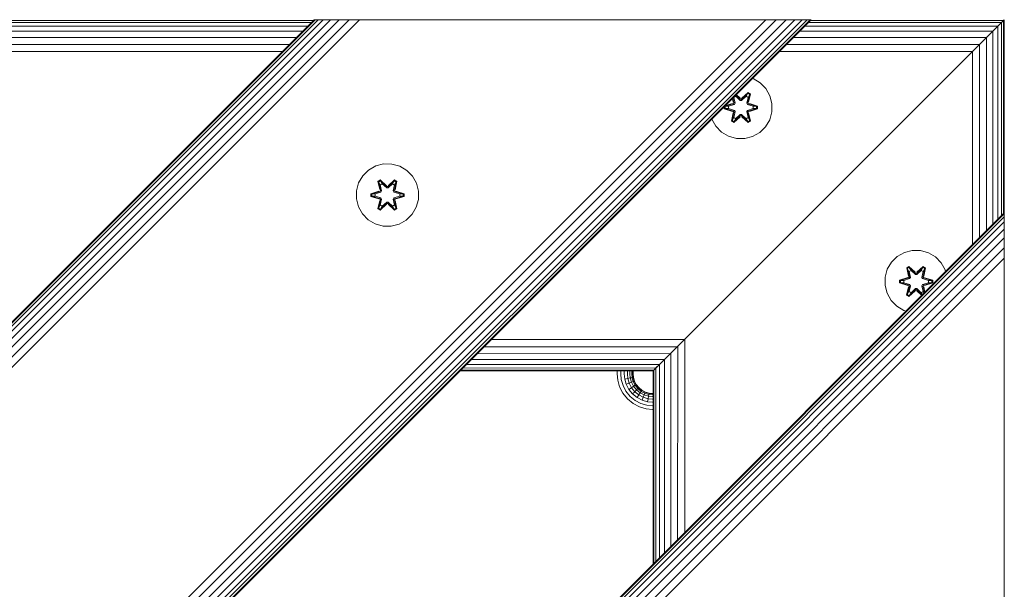
# Model space of a CAD drawing. Units: millimetres. Extents: x 2847 to 578302, y -1972 to 596964.
# Drawn here: x 5070 to 5322, y 4883 to 5029 of the extents above; entities that cross this region are included whole.
import ezdxf

# ---------------------------------------------------------------- set-up
doc = ezdxf.new("R2010")
doc.units = ezdxf.units.MM
doc.layers.add('Контур', color=7, linetype='Continuous', lineweight=15)

msp = doc.modelspace()

# ---------------------------------------------------------------- linework, layer by layer
at = {"layer": 'Контур'}
for p, q in [((5272.772, 5029.361), (4422.271, 4178.86)), ((5145.493, 5029.361), (4422.271, 4306.139)), ((4422.271, 4305.903), (5145.729, 5029.361)), ((4422.271, 4305.147), (5146.486, 5029.361)), ((4422.271, 4303.834), (5147.798, 5029.361)), ((4422.271, 4301.997), (5149.635, 5029.361)), ((4422.271, 4299.736), (5151.896, 5029.361)), ((4422.271, 4297.203), (5154.429, 5029.361)), ((4422.271, 4294.571), (5157.062, 5029.361)), ((4422.271, 4190.429), (5261.203, 5029.361)), ((4422.271, 4187.797), (5263.835, 5029.361)), ((4422.271, 4185.264), (5266.369, 5029.361)), ((4422.271, 4183.002), (5268.63, 5029.361)), ((4422.271, 4181.166), (5270.467, 5029.361)), ((4422.271, 4179.853), (5271.779, 5029.361)), ((4422.271, 4179.096), (5272.536, 5029.361)), ((5143.864, 5027.732), (5044.868, 5027.732)), ((5144.792, 5028.66), (5045.796, 5028.66)), ((5145.327, 5029.195), (5046.331, 5029.195)), ((5145.493, 5029.361), (5145.493, 5029.361)), ((5145.493, 5029.361), (5145.729, 5029.361)), ((5145.493, 5029.361), (5145.729, 5029.361)), ((5149.635, 5029.361), (5145.493, 5029.361)), ((5146.486, 5029.361), (5145.729, 5029.361)), ((5147.798, 5029.361), (5146.486, 5029.361)), ((5147.798, 5029.361), (5147.798, 5029.361)), ((5149.635, 5029.361), (5147.798, 5029.361)), ((5154.429, 5029.361), (5147.798, 5029.361)), ((5151.896, 5029.361), (5149.635, 5029.361)), ((5151.896, 5029.361), (5151.896, 5029.361)), ((5154.429, 5029.361), (5151.896, 5029.361)), ((5154.429, 5029.361), (5151.896, 5029.361)), ((5159.635, 5029.361), (5151.896, 5029.361)), ((5157.062, 5029.361), (5154.429, 5029.361)), ((5157.062, 5029.361), (5154.429, 5029.361)), ((5157.062, 5029.361), (5157.062, 5029.361)), ((5159.635, 5029.361), (5157.062, 5029.361)), ((5258.63, 5029.361), (5159.635, 5029.361)), ((5159.635, 5029.361), (5258.63, 5029.361)), ((5159.635, 5029.361), (5258.63, 5029.361)), ((5258.63, 5029.361), (5261.203, 5029.361)), ((5258.63, 5029.361), (5261.203, 5029.361)), ((5272.772, 5029.361), (5258.63, 5029.361)), ((5258.63, 5029.361), (5261.203, 5029.361)), ((5258.63, 5029.361), (5258.63, 5029.361)), ((5263.835, 5029.361), (5261.203, 5029.361)), ((5263.835, 5029.361), (5263.835, 5029.361)), ((5266.369, 5029.361), (5263.835, 5029.361)), ((5266.368, 5029.361), (5266.368, 5029.361)), ((5268.63, 5029.361), (5266.369, 5029.361)), ((5270.467, 5029.361), (5268.63, 5029.361)), ((5271.779, 5029.361), (5270.467, 5029.361)), ((5320.641, 5027.732), (5271.143, 5027.732)), ((5272.536, 5029.361), (5271.779, 5029.361)), ((5321.569, 5028.66), (5272.071, 5028.66)), ((5272.772, 5029.361), (5272.536, 5029.361)), ((5322.104, 5029.196), (5272.606, 5029.195)), ((5272.772, 5029.361), (5272.772, 5029.361)), ((5320.641, 5027.732), (5296.099, 5003.191)), ((5317.743, 5024.833), (5321.569, 5028.659)), ((5320.989, 5028.08), (5319.342, 5026.432)), ((5320.641, 5027.732), (5319.342, 5026.434)), ((5319.342, 5026.432), (5320.641, 5027.731)), ((5319.342, 5026.432), (5320.641, 5027.731)), ((5322.104, 5029.196), (5320.641, 5027.732)), ((5321.569, 5028.66), (5320.641, 5027.732)), ((5321.569, 5028.659), (5320.641, 5027.731)), ((5320.641, 5027.731), (5321.569, 5028.659)), ((5320.641, 4978.232), (5320.641, 5027.731)), ((5322.104, 5029.196), (5321.569, 5028.66)), ((5321.569, 5028.659), (5322.104, 5029.194)), ((5321.569, 4979.16), (5321.569, 5028.659)), ((5322.104, 5029.194), (5321.686, 5028.776)), ((5322.271, 5029.363), (5322.104, 5029.196)), ((5322.104, 5029.194), (5322.271, 5029.361)), ((5322.231, 5029.321), (5322.104, 5029.194)), ((5322.104, 4979.695), (5322.104, 5029.194)), ((5322.271, 4129.362), (5322.271, 5029.361)), ((5142.565, 5026.433), (5043.569, 5026.433)), ((5319.342, 5026.434), (5269.844, 5026.433)), ((5319.342, 5026.434), (5317.743, 5024.835)), ((5317.743, 5024.833), (5319.342, 5026.432)), ((5317.743, 5024.833), (5319.342, 5026.432)), ((5318.962, 5026.053), (5318.962, 5026.053)), ((5319.342, 4976.933), (5319.342, 5026.432)), ((5139.175, 5023.043), (5040.179, 5023.043)), ((5140.966, 5024.834), (5041.97, 5024.834)), ((5315.952, 5023.043), (5266.454, 5023.043)), ((5317.743, 5024.835), (5268.245, 5024.835)), ((5315.952, 5023.043), (5314.09, 5021.182)), ((5314.09, 5021.181), (5315.952, 5023.042)), ((5317.743, 5024.835), (5315.952, 5023.043)), ((5315.952, 5023.042), (5317.743, 5024.833)), ((5315.952, 4973.543), (5315.952, 5023.042)), ((5316.498, 5023.589), (5317.743, 5024.833)), ((5317.743, 4975.334), (5317.743, 5024.833)), ((5137.313, 5021.182), (5038.318, 5021.182)), ((5314.09, 5021.182), (5264.593, 5021.182)), ((5312.271, 5019.362), (5314.09, 5021.182)), ((5312.271, 5019.361), (5314.09, 5021.181)), ((5314.09, 4971.682), (5314.09, 5021.181)), ((5242.271, 4949.362), (5312.271, 5019.362)), ((5242.271, 4949.361), (5312.271, 5019.361)), ((5279.111, 4986.202), (5312.271, 5019.361)), ((5312.271, 5019.362), (5281.92, 4989.011)), ((5257.922, 5014.261), (5257.726, 5014.316)), ((5259.727, 5013.198), (5257.922, 5014.261)), ((5261.196, 5011.704), (5259.727, 5013.198)), ((5253.474, 5009.747), (5253.359, 5009.948)), ((5254.606, 5009.048), (5253.494, 5010.083)), ((5254.606, 5009.048), (5253.511, 5010.1)), ((5253.54, 5010.129), (5254.572, 5009.246)), ((5253.575, 5010.164), (5254.572, 5009.246)), ((5256.569, 5010.584), (5254.966, 5009.048)), ((5254.966, 5009.048), (5256.529, 5010.501)), ((5255.007, 5009.245), (5256.623, 5010.731)), ((5256.569, 5010.584), (5255.007, 5009.245)), ((5256.098, 5009.747), (5256.529, 5010.501)), ((5256.569, 5010.584), (5256.529, 5010.501)), ((5256.529, 5010.501), (5257.057, 5010.197)), ((5256.569, 5010.584), (5256.623, 5010.731)), ((5256.569, 5010.584), (5257.11, 5010.272)), ((5256.579, 5008.117), (5257.11, 5010.272)), ((5256.579, 5008.117), (5257.057, 5010.197)), ((5256.618, 5009.446), (5257.057, 5010.197)), ((5256.623, 5010.731), (5257.215, 5010.389)), ((5257.215, 5010.389), (5256.734, 5008.245)), ((5257.11, 5010.272), (5256.734, 5008.245)), ((5257.11, 5010.272), (5257.057, 5010.197)), ((5257.11, 5010.272), (5257.215, 5010.389)), ((5262.227, 5009.88), (5261.196, 5011.704)), ((5262.752, 5007.852), (5262.227, 5009.88)), ((5250.677, 5007.266), (5252.624, 5007.875)), ((5250.681, 5007.187), (5252.624, 5007.875)), ((5252.812, 5007.805), (5250.681, 5007.187)), ((5252.812, 5007.805), (5250.77, 5007.178)), ((5253.115, 5007.63), (5251.601, 5007.17)), ((5253.123, 5007.625), (5251.625, 5007.17)), ((5252.627, 5009.216), (5252.842, 5008.251)), ((5252.656, 5009.245), (5252.842, 5008.251)), ((5252.704, 5009.293), (5252.992, 5008.117)), ((5252.992, 5008.117), (5252.719, 5009.309)), ((5252.812, 5007.805), (5252.992, 5008.117)), ((5252.812, 5007.805), (5252.84, 5007.789)), ((5253.115, 5007.63), (5252.84, 5007.789)), ((5252.953, 5009.446), (5252.918, 5009.507)), ((5252.953, 5009.446), (5253.474, 5009.747)), ((5252.953, 5009.446), (5253.296, 5007.942)), ((5252.965, 5009.426), (5252.953, 5009.446)), ((5252.965, 5009.426), (5253.485, 5009.727)), ((5252.965, 5009.426), (5253.304, 5007.937)), ((5252.992, 5008.117), (5253.02, 5008.101)), ((5253.296, 5007.942), (5253.02, 5008.101)), ((5253.115, 5007.63), (5253.296, 5007.942)), ((5253.115, 5007.63), (5253.123, 5007.625)), ((5253.304, 5007.937), (5253.123, 5007.625)), ((5253.304, 5007.937), (5253.296, 5007.942)), ((5254.605, 5008.698), (5253.474, 5009.747)), ((5253.485, 5009.727), (5253.474, 5009.747)), ((5254.605, 5008.689), (5253.485, 5009.727)), ((5254.605, 5008.698), (5254.606, 5009.016)), ((5254.605, 5008.698), (5254.966, 5008.698)), ((5254.605, 5008.698), (5254.605, 5008.689)), ((5254.966, 5008.689), (5254.605, 5008.689)), ((5254.606, 5009.048), (5254.966, 5009.048)), ((5254.606, 5009.048), (5254.606, 5009.016)), ((5256.098, 5009.747), (5254.966, 5008.698)), ((5256.086, 5009.727), (5254.966, 5008.689)), ((5254.966, 5009.048), (5254.966, 5009.016)), ((5254.966, 5008.698), (5254.966, 5009.016)), ((5254.966, 5008.689), (5254.966, 5008.698)), ((5256.086, 5009.727), (5256.098, 5009.747)), ((5256.086, 5009.727), (5256.607, 5009.426)), ((5256.098, 5009.747), (5256.618, 5009.446)), ((5256.268, 5007.937), (5256.607, 5009.426)), ((5256.276, 5007.942), (5256.268, 5007.937)), ((5256.448, 5007.625), (5256.268, 5007.937)), ((5256.276, 5007.942), (5256.618, 5009.446)), ((5256.276, 5007.942), (5256.552, 5008.101)), ((5256.276, 5007.942), (5256.456, 5007.63)), ((5256.448, 5007.625), (5256.456, 5007.63)), ((5257.947, 5007.17), (5256.448, 5007.625)), ((5256.456, 5007.63), (5256.732, 5007.789)), ((5257.97, 5007.17), (5256.456, 5007.63)), ((5256.579, 5008.117), (5256.552, 5008.101)), ((5256.579, 5008.117), (5256.759, 5007.805)), ((5256.607, 5009.426), (5256.618, 5009.446)), ((5256.759, 5007.805), (5256.732, 5007.789)), ((5258.891, 5007.185), (5256.759, 5007.805)), ((5256.759, 5007.805), (5258.802, 5007.177)), ((5256.951, 5007.868), (5259.045, 5007.211)), ((5258.891, 5007.185), (5256.951, 5007.868)), ((5262.734, 5005.757), (5262.752, 5007.852)), ((5250.526, 5006.536), (5250.527, 5007.116)), ((5250.68, 5006.562), (5250.526, 5006.536)), ((5252.621, 5005.879), (5250.526, 5006.536)), ((5250.681, 5007.187), (5250.612, 5007.202)), ((5250.68, 5006.562), (5250.681, 5007.187)), ((5250.68, 5006.562), (5250.77, 5006.57)), ((5250.68, 5006.562), (5252.621, 5005.879)), ((5250.68, 5006.562), (5252.812, 5005.942)), ((5250.681, 5007.187), (5250.77, 5007.178)), ((5251.601, 5007.17), (5250.77, 5007.178)), ((5250.77, 5006.57), (5250.77, 5007.178)), ((5251.601, 5006.577), (5250.77, 5006.57)), ((5252.812, 5005.942), (5250.77, 5006.57)), ((5251.625, 5007.17), (5251.601, 5007.17)), ((5251.601, 5006.577), (5253.115, 5006.117)), ((5251.625, 5006.577), (5251.601, 5006.577)), ((5251.625, 5006.577), (5251.625, 5007.17)), ((5251.625, 5006.577), (5253.123, 5006.122)), ((5252.357, 5003.358), (5252.838, 5005.502)), ((5252.992, 5005.63), (5252.461, 5003.475)), ((5252.461, 5003.475), (5252.838, 5005.502)), ((5252.992, 5005.63), (5252.515, 5003.55)), ((5252.812, 5005.942), (5252.84, 5005.958)), ((5252.992, 5005.63), (5252.812, 5005.942)), ((5253.115, 5006.117), (5252.84, 5005.958)), ((5253.296, 5005.805), (5252.953, 5004.301)), ((5252.965, 5004.321), (5253.304, 5005.81)), ((5252.992, 5005.63), (5253.02, 5005.646)), ((5253.296, 5005.805), (5253.02, 5005.646)), ((5253.123, 5006.122), (5253.115, 5006.117)), ((5253.296, 5005.805), (5253.115, 5006.117)), ((5253.123, 5006.122), (5253.304, 5005.81)), ((5253.296, 5005.805), (5253.304, 5005.81)), ((5253.474, 5004), (5254.605, 5005.049)), ((5254.605, 5005.058), (5253.485, 5004.02)), ((5254.966, 5005.058), (5254.605, 5005.058)), ((5254.605, 5005.058), (5254.605, 5005.049)), ((5254.966, 5005.049), (5254.605, 5005.049)), ((5254.605, 5005.049), (5254.606, 5004.731)), ((5254.966, 5005.058), (5254.966, 5005.049)), ((5254.966, 5005.058), (5256.086, 5004.02)), ((5254.966, 5005.049), (5254.966, 5004.731)), ((5254.966, 5005.049), (5256.098, 5004)), ((5256.268, 5005.81), (5256.448, 5006.122)), ((5256.268, 5005.81), (5256.276, 5005.805)), ((5256.268, 5005.81), (5256.607, 5004.321)), ((5256.456, 5006.117), (5256.276, 5005.805)), ((5256.276, 5005.805), (5256.552, 5005.646)), ((5256.618, 5004.301), (5256.276, 5005.805)), ((5256.448, 5006.122), (5257.947, 5006.577)), ((5256.456, 5006.117), (5256.448, 5006.122)), ((5256.456, 5006.117), (5257.97, 5006.577)), ((5256.456, 5006.117), (5256.732, 5005.958)), ((5256.579, 5005.63), (5256.552, 5005.646)), ((5256.759, 5005.942), (5256.579, 5005.63)), ((5257.108, 5003.474), (5256.579, 5005.63)), ((5256.579, 5005.63), (5257.056, 5003.549)), ((5256.729, 5005.496), (5257.208, 5003.354)), ((5257.108, 5003.474), (5256.729, 5005.496)), ((5256.759, 5005.942), (5256.732, 5005.958)), ((5256.759, 5005.942), (5258.802, 5006.569)), ((5256.759, 5005.942), (5258.891, 5006.56)), ((5258.891, 5006.56), (5256.948, 5005.872)), ((5259.044, 5006.528), (5256.948, 5005.872)), ((5257.947, 5007.17), (5257.97, 5007.17)), ((5257.947, 5007.17), (5257.947, 5006.577)), ((5257.947, 5006.577), (5257.97, 5006.577)), ((5257.97, 5007.17), (5258.802, 5007.177)), ((5257.97, 5006.577), (5258.802, 5006.569)), ((5258.891, 5007.185), (5258.802, 5007.177)), ((5258.802, 5007.177), (5258.802, 5006.569)), ((5258.891, 5006.56), (5258.802, 5006.569)), ((5258.891, 5007.185), (5259.045, 5007.211)), ((5258.891, 5007.185), (5258.891, 5006.56)), ((5258.891, 5006.56), (5259.044, 5006.528)), ((5259.045, 5007.211), (5259.044, 5006.528)), ((5262.174, 5003.738), (5262.734, 5005.757)), ((5247.331, 5003.92), (5247.344, 5003.867)), ((5247.344, 5003.867), (5248.376, 5002.043)), ((5252.461, 5003.475), (5252.357, 5003.358)), ((5252.949, 5003.016), (5252.357, 5003.358)), ((5252.461, 5003.475), (5252.515, 5003.55)), ((5253.003, 5003.163), (5252.461, 5003.475)), ((5252.953, 5004.301), (5252.515, 5003.55)), ((5253.042, 5003.246), (5252.515, 5003.55)), ((5254.564, 5004.502), (5252.949, 5003.016)), ((5253.003, 5003.163), (5252.949, 5003.016)), ((5252.965, 5004.321), (5252.953, 5004.301)), ((5253.474, 5004), (5252.953, 5004.301)), ((5252.965, 5004.321), (5253.485, 5004.02)), ((5253.003, 5003.163), (5254.606, 5004.699)), ((5253.003, 5003.163), (5254.564, 5004.502)), ((5253.003, 5003.163), (5253.042, 5003.246)), ((5254.606, 5004.699), (5253.042, 5003.246)), ((5253.474, 5004), (5253.042, 5003.246)), ((5253.474, 5004), (5253.485, 5004.02)), ((5254.606, 5004.699), (5254.606, 5004.731)), ((5254.966, 5004.699), (5254.606, 5004.699)), ((5254.966, 5004.699), (5254.966, 5004.731)), ((5254.966, 5004.699), (5256.566, 5003.162)), ((5254.966, 5004.699), (5256.528, 5003.245)), ((5256.615, 5003.012), (5255, 5004.501)), ((5256.566, 5003.162), (5255, 5004.501)), ((5256.086, 5004.02), (5256.607, 5004.321)), ((5256.086, 5004.02), (5256.098, 5004)), ((5256.618, 5004.301), (5256.098, 5004)), ((5256.098, 5004), (5256.528, 5003.245)), ((5257.056, 5003.549), (5256.528, 5003.245)), ((5256.566, 5003.162), (5256.528, 5003.245)), ((5257.108, 5003.474), (5256.566, 5003.162)), ((5256.566, 5003.162), (5256.615, 5003.012)), ((5256.618, 5004.301), (5256.607, 5004.321)), ((5257.208, 5003.354), (5256.615, 5003.012)), ((5256.618, 5004.301), (5257.056, 5003.549)), ((5257.108, 5003.474), (5257.056, 5003.549)), ((5257.108, 5003.474), (5257.208, 5003.354)), ((5261.11, 5001.932), (5262.174, 5003.738)), ((5248.376, 5002.043), (5249.845, 5000.549)), ((5249.845, 5000.549), (5251.65, 4999.486)), ((5257.792, 4999.432), (5259.616, 5000.464)), ((5259.616, 5000.464), (5261.11, 5001.932)), ((5253.669, 4998.926), (5251.65, 4999.486)), ((5253.669, 4998.926), (5255.764, 4998.907)), ((5255.764, 4998.907), (5257.792, 4999.432)), ((5163.248, 4992.403), (5161.22, 4991.879)), ((5165.343, 4992.385), (5163.248, 4992.403)), ((5167.362, 4991.825), (5165.343, 4992.385)), ((5159.396, 4990.847), (5157.902, 4989.379)), ((5161.22, 4991.879), (5159.396, 4990.847)), ((5169.167, 4990.762), (5167.362, 4991.825)), ((5170.636, 4989.268), (5169.167, 4990.762)), ((5156.838, 4987.573), (5156.278, 4985.554)), ((5157.902, 4989.379), (5156.838, 4987.573)), ((5161.804, 4987.957), (5162.396, 4988.298)), ((5161.804, 4987.957), (5162.283, 4985.815)), ((5161.904, 4987.837), (5161.804, 4987.957)), ((5161.904, 4987.837), (5162.445, 4988.149)), ((5161.904, 4987.837), (5162.283, 4985.815)), ((5161.904, 4987.837), (5162.433, 4985.681)), ((5161.904, 4987.837), (5161.956, 4987.761)), ((5161.956, 4987.761), (5162.483, 4988.066)), ((5162.394, 4987.01), (5161.956, 4987.761)), ((5162.433, 4985.681), (5161.956, 4987.761)), ((5162.394, 4987.01), (5162.914, 4987.311)), ((5162.396, 4988.298), (5164.012, 4986.81)), ((5162.445, 4988.149), (5162.396, 4988.298)), ((5162.405, 4986.99), (5162.926, 4987.291)), ((5164.046, 4986.612), (5162.445, 4988.149)), ((5162.445, 4988.149), (5164.012, 4986.81)), ((5162.445, 4988.149), (5162.483, 4988.066)), ((5162.914, 4987.311), (5162.483, 4988.066)), ((5164.046, 4986.612), (5162.483, 4988.066)), ((5164.046, 4986.262), (5162.914, 4987.311)), ((5162.926, 4987.291), (5162.914, 4987.311)), ((5164.046, 4986.253), (5162.926, 4987.291)), ((5166.009, 4988.148), (5164.406, 4986.612)), ((5164.406, 4986.612), (5165.97, 4988.065)), ((5165.538, 4987.311), (5164.407, 4986.262)), ((5165.526, 4987.291), (5164.407, 4986.253)), ((5164.448, 4986.809), (5166.063, 4988.295)), ((5166.009, 4988.148), (5164.448, 4986.809)), ((5165.526, 4987.291), (5165.538, 4987.311)), ((5165.526, 4987.291), (5166.047, 4986.99)), ((5165.538, 4987.311), (5165.97, 4988.065)), ((5165.538, 4987.311), (5166.059, 4987.01)), ((5166.009, 4988.148), (5165.97, 4988.065)), ((5165.97, 4988.065), (5166.497, 4987.761)), ((5166.009, 4988.148), (5166.063, 4988.295)), ((5166.009, 4988.148), (5166.55, 4987.836)), ((5166.02, 4985.681), (5166.55, 4987.836)), ((5166.02, 4985.681), (5166.497, 4987.761)), ((5166.059, 4987.01), (5166.497, 4987.761)), ((5166.063, 4988.295), (5166.655, 4987.952)), ((5166.655, 4987.952), (5166.174, 4985.809)), ((5166.55, 4987.836), (5166.174, 4985.809)), ((5166.55, 4987.836), (5166.497, 4987.761)), ((5166.55, 4987.836), (5166.655, 4987.952)), ((5171.667, 4987.444), (5170.636, 4989.268)), ((5172.192, 4985.416), (5171.667, 4987.444)), ((5280.806, 4987.897), (5280.806, 4987.898)), ((5281.456, 4988.546), (5281.456, 4988.547)), ((5281.788, 4988.879), (5281.92, 4989.011)), ((5281.92, 4989.01), (5281.92, 4989.011)), ((5282.187, 4989.278), (5282.187, 4989.279)), ((5282.271, 4989.361), (5282.271, 4989.362)), ((5156.278, 4985.554), (5156.26, 4983.459)), ((5159.966, 4984.099), (5159.967, 4984.783)), ((5159.967, 4984.783), (5162.064, 4985.439)), ((5160.121, 4984.751), (5159.967, 4984.783)), ((5160.121, 4984.751), (5162.064, 4985.439)), ((5162.252, 4985.369), (5160.121, 4984.751)), ((5160.121, 4984.126), (5160.121, 4984.751)), ((5160.121, 4984.751), (5160.21, 4984.742)), ((5162.252, 4985.369), (5160.21, 4984.742)), ((5161.042, 4984.734), (5160.21, 4984.742)), ((5160.21, 4984.134), (5160.21, 4984.742)), ((5162.555, 4985.194), (5161.042, 4984.734)), ((5161.065, 4984.734), (5161.042, 4984.734)), ((5162.563, 4985.189), (5161.065, 4984.734)), ((5161.065, 4984.141), (5161.065, 4984.734)), ((5162.252, 4985.369), (5162.433, 4985.681)), ((5162.252, 4985.369), (5162.28, 4985.353)), ((5162.555, 4985.194), (5162.28, 4985.353)), ((5162.394, 4987.01), (5162.736, 4985.506)), ((5162.405, 4986.99), (5162.394, 4987.01)), ((5162.405, 4986.99), (5162.744, 4985.501)), ((5162.433, 4985.681), (5162.46, 4985.665)), ((5162.736, 4985.506), (5162.46, 4985.665)), ((5162.555, 4985.194), (5162.736, 4985.506)), ((5162.555, 4985.194), (5162.563, 4985.189)), ((5162.744, 4985.501), (5162.563, 4985.189)), ((5162.744, 4985.501), (5162.736, 4985.506)), ((5164.046, 4986.612), (5164.406, 4986.612)), ((5164.046, 4986.612), (5164.046, 4986.58)), ((5164.046, 4986.262), (5164.046, 4986.58)), ((5164.046, 4986.262), (5164.407, 4986.262)), ((5164.046, 4986.262), (5164.046, 4986.253)), ((5164.407, 4986.253), (5164.046, 4986.253)), ((5164.406, 4986.612), (5164.406, 4986.58)), ((5164.407, 4986.262), (5164.406, 4986.58)), ((5164.407, 4986.253), (5164.407, 4986.262)), ((5165.708, 4985.501), (5166.047, 4986.99)), ((5165.716, 4985.506), (5165.708, 4985.501)), ((5165.889, 4985.189), (5165.708, 4985.501)), ((5165.716, 4985.506), (5166.059, 4987.01)), ((5165.716, 4985.506), (5165.992, 4985.665)), ((5165.716, 4985.506), (5165.897, 4985.194)), ((5165.889, 4985.189), (5165.897, 4985.194)), ((5167.387, 4984.734), (5165.889, 4985.189)), ((5165.897, 4985.194), (5166.172, 4985.353)), ((5167.41, 4984.734), (5165.897, 4985.194)), ((5166.02, 4985.681), (5165.992, 4985.665)), ((5166.02, 4985.681), (5166.2, 4985.369)), ((5166.047, 4986.99), (5166.059, 4987.01)), ((5166.2, 4985.369), (5166.172, 4985.353)), ((5168.331, 4984.749), (5166.2, 4985.369)), ((5166.2, 4985.369), (5168.242, 4984.741)), ((5166.391, 4985.432), (5168.486, 4984.775)), ((5168.331, 4984.749), (5166.391, 4985.432)), ((5167.387, 4984.734), (5167.41, 4984.734)), ((5167.387, 4984.734), (5167.387, 4984.141)), ((5167.41, 4984.734), (5168.242, 4984.741)), ((5168.331, 4984.749), (5168.242, 4984.741)), ((5168.242, 4984.741), (5168.242, 4984.133)), ((5168.331, 4984.749), (5168.486, 4984.775)), ((5168.331, 4984.749), (5168.331, 4984.124)), ((5168.486, 4984.775), (5168.485, 4984.091)), ((5172.174, 4983.32), (5172.192, 4985.416)), ((5278.181, 4985.271), (5277.932, 4985.022)), ((5279.111, 4986.202), (5278.181, 4985.271)), ((5278.181, 4985.271), (5278.181, 4985.272)), ((5279.111, 4986.202), (5279.111, 4986.203)), ((5280.007, 4987.097), (5280.007, 4987.098)), ((5156.26, 4983.459), (5156.785, 4981.431)), ((5160.121, 4984.126), (5159.966, 4984.099)), ((5162.061, 4983.443), (5159.966, 4984.099)), ((5160.121, 4984.126), (5160.21, 4984.134)), ((5160.121, 4984.126), (5162.061, 4983.443)), ((5160.121, 4984.126), (5162.252, 4983.506)), ((5161.042, 4984.141), (5160.21, 4984.134)), ((5162.252, 4983.506), (5160.21, 4984.134)), ((5161.042, 4984.141), (5162.555, 4983.681)), ((5161.065, 4984.141), (5161.042, 4984.141)), ((5161.065, 4984.141), (5162.563, 4983.685)), ((5161.797, 4980.922), (5162.278, 4983.066)), ((5162.433, 4983.194), (5161.902, 4981.039)), ((5161.902, 4981.039), (5162.278, 4983.066)), ((5162.433, 4983.194), (5161.955, 4981.114)), ((5162.252, 4983.506), (5162.28, 4983.522)), ((5162.433, 4983.194), (5162.252, 4983.506)), ((5162.555, 4983.681), (5162.28, 4983.522)), ((5162.736, 4983.369), (5162.394, 4981.865)), ((5162.405, 4981.885), (5162.744, 4983.374)), ((5162.433, 4983.194), (5162.46, 4983.21)), ((5162.443, 4980.726), (5164.046, 4982.263)), ((5162.736, 4983.369), (5162.46, 4983.21)), ((5164.046, 4982.263), (5162.482, 4980.809)), ((5162.563, 4983.685), (5162.555, 4983.681)), ((5162.736, 4983.369), (5162.555, 4983.681)), ((5162.563, 4983.685), (5162.744, 4983.374)), ((5162.736, 4983.369), (5162.744, 4983.374)), ((5162.914, 4981.564), (5164.046, 4982.613)), ((5164.046, 4982.622), (5162.926, 4981.584)), ((5164.407, 4982.622), (5164.046, 4982.622)), ((5164.046, 4982.622), (5164.046, 4982.613)), ((5164.407, 4982.613), (5164.046, 4982.613)), ((5164.046, 4982.613), (5164.046, 4982.294)), ((5164.046, 4982.263), (5164.046, 4982.294)), ((5164.406, 4982.263), (5164.046, 4982.263)), ((5164.407, 4982.613), (5164.406, 4982.294)), ((5164.406, 4982.263), (5164.406, 4982.294)), ((5164.406, 4982.263), (5166.007, 4980.725)), ((5164.406, 4982.263), (5165.969, 4980.809)), ((5164.407, 4982.622), (5164.407, 4982.613)), ((5164.407, 4982.622), (5165.526, 4981.584)), ((5164.407, 4982.613), (5165.538, 4981.564)), ((5165.708, 4983.374), (5165.889, 4983.685)), ((5165.708, 4983.374), (5165.716, 4983.369)), ((5165.708, 4983.374), (5166.047, 4981.885)), ((5165.897, 4983.681), (5165.716, 4983.369)), ((5165.716, 4983.369), (5165.992, 4983.21)), ((5166.059, 4981.865), (5165.716, 4983.369)), ((5165.889, 4983.685), (5167.387, 4984.141)), ((5165.897, 4983.681), (5165.889, 4983.685)), ((5165.897, 4983.681), (5167.41, 4984.141)), ((5165.897, 4983.681), (5166.172, 4983.522)), ((5166.02, 4983.194), (5165.992, 4983.21)), ((5166.2, 4983.506), (5166.02, 4983.194)), ((5166.548, 4981.038), (5166.02, 4983.194)), ((5166.02, 4983.194), (5166.496, 4981.113)), ((5166.17, 4983.06), (5166.649, 4980.917)), ((5166.548, 4981.038), (5166.17, 4983.06)), ((5166.2, 4983.506), (5166.172, 4983.522)), ((5166.2, 4983.506), (5168.242, 4984.133)), ((5166.2, 4983.506), (5168.331, 4984.124)), ((5168.331, 4984.124), (5166.388, 4983.436)), ((5168.485, 4984.091), (5166.388, 4983.436)), ((5167.387, 4984.141), (5167.41, 4984.141)), ((5167.41, 4984.141), (5168.242, 4984.133)), ((5168.331, 4984.124), (5168.242, 4984.133)), ((5168.331, 4984.124), (5168.485, 4984.091)), ((5171.614, 4981.301), (5172.174, 4983.32)), ((5274.929, 4982.021), (5275.371, 4982.462)), ((5275.43, 4982.521), (5275.43, 4982.522)), ((5276.361, 4983.452), (5276.361, 4983.453)), ((5277.271, 4984.361), (5277.271, 4984.362)), ((4471.769, 4129.361), (5322.271, 4979.862)), ((5322.271, 4979.626), (4472.006, 4129.361)), ((5156.785, 4981.431), (5157.816, 4979.607)), ((5157.816, 4979.607), (5159.285, 4978.113)), ((5161.902, 4981.039), (5161.797, 4980.922)), ((5162.389, 4980.58), (5161.797, 4980.922)), ((5161.902, 4981.039), (5161.955, 4981.114)), ((5162.443, 4980.726), (5161.902, 4981.039)), ((5162.394, 4981.865), (5161.955, 4981.114)), ((5162.482, 4980.809), (5161.955, 4981.114)), ((5164.005, 4982.066), (5162.389, 4980.58)), ((5162.443, 4980.726), (5162.389, 4980.58)), ((5162.405, 4981.885), (5162.394, 4981.865)), ((5162.914, 4981.564), (5162.394, 4981.865)), ((5162.405, 4981.885), (5162.926, 4981.584)), ((5162.443, 4980.726), (5164.005, 4982.066)), ((5162.443, 4980.726), (5162.482, 4980.809)), ((5162.914, 4981.564), (5162.482, 4980.809)), ((5162.914, 4981.564), (5162.926, 4981.584)), ((5166.056, 4980.576), (5164.44, 4982.065)), ((5166.007, 4980.725), (5164.44, 4982.065)), ((5165.526, 4981.584), (5166.047, 4981.885)), ((5165.526, 4981.584), (5165.538, 4981.564)), ((5166.059, 4981.865), (5165.538, 4981.564)), ((5165.538, 4981.564), (5165.969, 4980.809)), ((5166.496, 4981.113), (5165.969, 4980.809)), ((5166.007, 4980.725), (5165.969, 4980.809)), ((5166.548, 4981.038), (5166.007, 4980.725)), ((5166.007, 4980.725), (5166.056, 4980.576)), ((5166.059, 4981.865), (5166.047, 4981.885)), ((5166.649, 4980.917), (5166.056, 4980.576)), ((5166.059, 4981.865), (5166.496, 4981.113)), ((5166.548, 4981.038), (5166.496, 4981.113)), ((5166.548, 4981.038), (5166.649, 4980.917)), ((5170.551, 4979.496), (5171.614, 4981.301)), ((5272.622, 4979.712), (5232.271, 4939.361)), ((5272.798, 4979.889), (5272.622, 4979.712)), ((5272.622, 4979.712), (5272.622, 4979.713)), ((5273.086, 4980.176), (5273.086, 4980.177)), ((5273.735, 4980.826), (5273.735, 4980.827)), ((5274.535, 4981.625), (5274.535, 4981.626)), ((5322.271, 4979.862), (5322.271, 4979.626)), ((5322.271, 4979.862), (5322.271, 4978.869)), ((5322.271, 4979.626), (5322.271, 4978.869)), ((5322.271, 4978.869), (4472.762, 4129.361)), ((5322.271, 4977.557), (4474.075, 4129.361)), ((5159.285, 4978.113), (5161.09, 4977.05)), ((5167.233, 4976.996), (5169.056, 4978.028)), ((5169.056, 4978.028), (5170.551, 4979.496)), ((5269.284, 4976.375), (5272.271, 4979.362)), ((5272.271, 4979.362), (5272.271, 4979.361)), ((5272.354, 4979.445), (5272.354, 4979.446)), ((5322.271, 4978.869), (5322.271, 4977.557)), ((5322.271, 4978.112), (5322.271, 4975.72)), ((5322.271, 4977.557), (5322.271, 4975.72)), ((5322.271, 4975.72), (4475.912, 4129.361)), ((5163.109, 4976.49), (5161.09, 4977.05)), ((5163.109, 4976.49), (5165.204, 4976.471)), ((5165.204, 4976.471), (5167.233, 4976.996)), ((5267.844, 4974.935), (5238.59, 4945.68)), ((5322.271, 4975.72), (5322.271, 4973.459)), ((5322.271, 4973.459), (4478.173, 4129.361)), ((5322.271, 4973.459), (5322.271, 4970.926)), ((5322.271, 4970.926), (4480.706, 4129.361)), ((5296.674, 4969.71), (5294.85, 4968.678)), ((5298.702, 4970.234), (5296.674, 4969.71)), ((5300.797, 4970.216), (5298.702, 4970.234)), ((5302.816, 4969.656), (5300.797, 4970.216)), ((5304.622, 4968.593), (5302.816, 4969.656)), ((5322.271, 4970.926), (5322.271, 4968.293)), ((5322.271, 4968.293), (4483.338, 4129.361)), ((5293.356, 4967.209), (5292.293, 4965.404)), ((5294.85, 4968.678), (5293.356, 4967.209)), ((5306.09, 4967.098), (5304.622, 4968.593)), ((5307.122, 4965.275), (5306.09, 4967.098)), ((5322.271, 4965.72), (5322.271, 4968.293)), ((5292.293, 4965.404), (5291.733, 4963.385)), ((5297.258, 4965.788), (5297.851, 4966.129)), ((5297.258, 4965.788), (5297.737, 4963.646)), ((5297.358, 4965.668), (5297.258, 4965.788)), ((5297.358, 4965.668), (5297.9, 4965.98)), ((5297.358, 4965.668), (5297.737, 4963.646)), ((5297.358, 4965.668), (5297.887, 4963.512)), ((5297.358, 4965.668), (5297.41, 4965.592)), ((5297.41, 4965.592), (5297.938, 4965.897)), ((5297.848, 4964.841), (5297.41, 4965.592)), ((5297.887, 4963.512), (5297.41, 4965.592)), ((5297.848, 4964.841), (5298.369, 4965.142)), ((5297.848, 4964.841), (5298.191, 4963.336)), ((5297.86, 4964.821), (5297.848, 4964.841)), ((5297.851, 4966.129), (5299.467, 4964.641)), ((5297.9, 4965.98), (5297.851, 4966.129)), ((5297.86, 4964.821), (5298.38, 4965.121)), ((5297.86, 4964.821), (5298.199, 4963.332)), ((5299.5, 4964.443), (5297.9, 4965.98)), ((5297.9, 4965.98), (5299.467, 4964.641)), ((5297.9, 4965.98), (5297.938, 4965.897)), ((5298.369, 4965.142), (5297.938, 4965.897)), ((5299.5, 4964.443), (5297.938, 4965.897)), ((5299.5, 4964.093), (5298.369, 4965.142)), ((5298.38, 4965.121), (5298.369, 4965.142)), ((5299.5, 4964.084), (5298.38, 4965.121)), ((5301.464, 4965.979), (5299.861, 4964.443)), ((5299.861, 4964.443), (5301.424, 4965.896)), ((5300.992, 4965.142), (5299.861, 4964.093)), ((5300.981, 4965.121), (5299.861, 4964.084)), ((5299.902, 4964.64), (5301.518, 4966.126)), ((5301.464, 4965.979), (5299.902, 4964.64)), ((5300.981, 4965.121), (5300.992, 4965.142)), ((5300.981, 4965.121), (5301.501, 4964.821)), ((5300.992, 4965.142), (5301.424, 4965.896)), ((5300.992, 4965.142), (5301.513, 4964.841)), ((5301.162, 4963.332), (5301.501, 4964.821)), ((5301.17, 4963.336), (5301.513, 4964.841)), ((5301.464, 4965.979), (5301.424, 4965.896)), ((5301.424, 4965.896), (5301.951, 4965.592)), ((5301.464, 4965.979), (5301.518, 4966.126)), ((5301.464, 4965.979), (5302.005, 4965.666)), ((5301.474, 4963.512), (5302.005, 4965.666)), ((5301.474, 4963.512), (5301.951, 4965.592)), ((5301.501, 4964.821), (5301.513, 4964.841)), ((5301.513, 4964.841), (5301.951, 4965.592)), ((5301.518, 4966.126), (5302.109, 4965.783)), ((5302.109, 4965.783), (5301.629, 4963.64)), ((5302.005, 4965.666), (5301.629, 4963.64)), ((5302.005, 4965.666), (5301.951, 4965.592)), ((5302.005, 4965.666), (5302.109, 4965.783)), ((5307.237, 4964.829), (5307.122, 4965.275)), ((5322.271, 4866.725), (5322.271, 4965.72)), ((5291.733, 4963.385), (5291.714, 4961.29)), ((5295.421, 4961.93), (5295.422, 4962.614)), ((5295.575, 4961.957), (5295.421, 4961.93)), ((5297.516, 4961.274), (5295.421, 4961.93)), ((5295.422, 4962.614), (5297.519, 4963.269)), ((5295.575, 4962.582), (5295.422, 4962.614)), ((5295.575, 4962.582), (5297.519, 4963.269)), ((5297.707, 4963.2), (5295.575, 4962.582)), ((5295.575, 4961.957), (5295.575, 4962.582)), ((5295.575, 4962.582), (5295.665, 4962.573)), ((5295.575, 4961.957), (5295.665, 4961.964)), ((5295.575, 4961.957), (5297.516, 4961.274)), ((5295.575, 4961.957), (5297.707, 4961.337)), ((5297.707, 4963.2), (5295.665, 4962.573)), ((5296.496, 4962.564), (5295.665, 4962.573)), ((5295.665, 4961.964), (5295.665, 4962.573)), ((5296.496, 4961.972), (5295.665, 4961.964)), ((5297.707, 4961.337), (5295.665, 4961.964)), ((5298.01, 4963.025), (5296.496, 4962.564)), ((5296.52, 4962.564), (5296.496, 4962.564)), ((5296.496, 4961.972), (5298.01, 4961.512)), ((5296.52, 4961.972), (5296.496, 4961.972)), ((5298.018, 4963.02), (5296.52, 4962.564)), ((5296.52, 4961.972), (5296.52, 4962.564)), ((5296.52, 4961.972), (5298.018, 4961.516)), ((5297.707, 4963.2), (5297.887, 4963.512)), ((5297.707, 4963.2), (5297.735, 4963.184)), ((5298.01, 4963.025), (5297.735, 4963.184)), ((5297.887, 4963.512), (5297.915, 4963.496)), ((5298.191, 4963.336), (5297.915, 4963.496)), ((5298.01, 4963.025), (5298.191, 4963.336)), ((5298.01, 4963.025), (5298.018, 4963.02)), ((5298.199, 4963.332), (5298.018, 4963.02)), ((5298.199, 4963.332), (5298.191, 4963.336)), ((5299.5, 4964.443), (5299.861, 4964.443)), ((5299.5, 4964.443), (5299.5, 4964.411)), ((5299.5, 4964.093), (5299.5, 4964.411)), ((5299.5, 4964.093), (5299.861, 4964.093)), ((5299.5, 4964.093), (5299.5, 4964.084)), ((5299.861, 4964.084), (5299.5, 4964.084)), ((5299.861, 4964.443), (5299.861, 4964.411)), ((5299.861, 4964.093), (5299.861, 4964.411)), ((5299.861, 4964.084), (5299.861, 4964.093)), ((5301.17, 4963.336), (5301.162, 4963.332)), ((5301.343, 4963.02), (5301.162, 4963.332)), ((5301.17, 4963.336), (5301.446, 4963.496)), ((5301.17, 4963.336), (5301.351, 4963.025)), ((5301.343, 4963.02), (5301.351, 4963.025)), ((5302.841, 4962.564), (5301.343, 4963.02)), ((5301.343, 4961.516), (5302.841, 4961.972)), ((5301.351, 4963.025), (5301.626, 4963.184)), ((5302.865, 4962.564), (5301.351, 4963.025)), ((5301.351, 4961.512), (5302.865, 4961.972)), ((5301.474, 4963.512), (5301.446, 4963.496)), ((5301.474, 4963.512), (5301.654, 4963.2)), ((5301.654, 4963.2), (5301.626, 4963.184)), ((5303.786, 4962.579), (5301.654, 4963.2)), ((5301.654, 4963.2), (5303.696, 4962.572)), ((5301.654, 4961.337), (5303.696, 4961.963)), ((5301.654, 4961.337), (5303.785, 4961.954)), ((5303.785, 4961.954), (5301.842, 4961.267)), ((5301.845, 4963.262), (5303.94, 4962.606)), ((5303.786, 4962.579), (5301.845, 4963.262)), ((5302.841, 4962.564), (5302.865, 4962.564)), ((5302.841, 4962.564), (5302.841, 4961.972)), ((5302.841, 4961.972), (5302.865, 4961.972)), ((5302.865, 4962.564), (5303.696, 4962.572)), ((5302.865, 4961.972), (5303.696, 4961.963)), ((5303.786, 4962.579), (5303.696, 4962.572)), ((5303.696, 4962.572), (5303.696, 4961.963)), ((5303.785, 4961.954), (5303.696, 4961.963)), ((5303.786, 4962.579), (5303.785, 4961.954)), ((5303.785, 4961.954), (5303.939, 4961.922)), ((5303.786, 4962.579), (5303.94, 4962.606)), ((5303.94, 4962.606), (5303.939, 4961.922)), ((5291.714, 4961.29), (5292.239, 4959.262)), ((5297.252, 4958.753), (5297.732, 4960.897)), ((5297.887, 4961.025), (5297.356, 4958.87)), ((5297.356, 4958.87), (5297.732, 4960.897)), ((5297.887, 4961.025), (5297.41, 4958.945)), ((5297.848, 4959.695), (5297.41, 4958.945)), ((5297.707, 4961.337), (5297.735, 4961.353)), ((5297.887, 4961.025), (5297.707, 4961.337)), ((5298.01, 4961.512), (5297.735, 4961.353)), ((5299.459, 4959.896), (5297.843, 4958.41)), ((5298.191, 4961.2), (5297.848, 4959.695)), ((5297.86, 4959.715), (5297.848, 4959.695)), ((5298.369, 4959.395), (5297.848, 4959.695)), ((5297.86, 4959.715), (5298.199, 4961.205)), ((5297.86, 4959.715), (5298.38, 4959.415)), ((5297.887, 4961.025), (5297.915, 4961.041)), ((5297.897, 4958.557), (5299.5, 4960.093)), ((5297.897, 4958.557), (5299.459, 4959.896)), ((5298.191, 4961.2), (5297.915, 4961.041)), ((5299.5, 4960.093), (5297.937, 4958.64)), ((5298.018, 4961.516), (5298.01, 4961.512)), ((5298.191, 4961.2), (5298.01, 4961.512)), ((5298.018, 4961.516), (5298.199, 4961.205)), ((5298.191, 4961.2), (5298.199, 4961.205)), ((5298.369, 4959.395), (5299.5, 4960.443)), ((5298.369, 4959.395), (5298.38, 4959.415)), ((5299.5, 4960.453), (5298.38, 4959.415)), ((5299.861, 4960.453), (5299.5, 4960.453)), ((5299.5, 4960.453), (5299.5, 4960.443)), ((5299.861, 4960.443), (5299.5, 4960.443)), ((5299.5, 4960.443), (5299.5, 4960.125)), ((5299.5, 4960.093), (5299.5, 4960.125)), ((5299.861, 4960.093), (5299.5, 4960.093)), ((5299.861, 4960.453), (5299.861, 4960.443)), ((5299.861, 4960.453), (5300.981, 4959.415)), ((5299.861, 4960.443), (5299.861, 4960.125)), ((5299.861, 4960.443), (5300.992, 4959.395)), ((5299.861, 4960.093), (5299.861, 4960.125)), ((5299.861, 4960.093), (5301.208, 4958.799)), ((5299.861, 4960.093), (5301.229, 4958.82)), ((5301.149, 4958.74), (5299.894, 4959.895)), ((5301.193, 4958.785), (5299.894, 4959.895)), ((5300.981, 4959.415), (5301.501, 4959.715)), ((5300.981, 4959.415), (5300.992, 4959.395)), ((5301.513, 4959.695), (5300.992, 4959.395)), ((5301.162, 4961.205), (5301.343, 4961.516)), ((5301.162, 4961.205), (5301.17, 4961.2)), ((5301.162, 4961.205), (5301.501, 4959.715)), ((5301.351, 4961.512), (5301.17, 4961.2)), ((5301.17, 4961.2), (5301.446, 4961.041)), ((5301.513, 4959.695), (5301.17, 4961.2)), ((5301.351, 4961.512), (5301.343, 4961.516)), ((5301.351, 4961.512), (5301.626, 4961.353)), ((5301.474, 4961.025), (5301.446, 4961.041)), ((5301.654, 4961.337), (5301.474, 4961.025)), ((5301.86, 4959.451), (5301.474, 4961.025)), ((5301.474, 4961.025), (5301.839, 4959.431)), ((5301.513, 4959.695), (5301.501, 4959.715)), ((5301.513, 4959.695), (5301.73, 4959.322)), ((5301.624, 4960.89), (5301.93, 4959.522)), ((5301.888, 4959.48), (5301.624, 4960.89)), ((5301.654, 4961.337), (5301.626, 4961.353)), ((5303.939, 4961.922), (5301.842, 4961.267)), ((5292.239, 4959.262), (5293.271, 4957.438)), ((5293.271, 4957.438), (5294.739, 4955.944)), ((5297.356, 4958.87), (5297.252, 4958.753)), ((5297.843, 4958.41), (5297.252, 4958.753)), ((5297.356, 4958.87), (5297.41, 4958.945)), ((5297.897, 4958.557), (5297.356, 4958.87)), ((5297.937, 4958.64), (5297.41, 4958.945)), ((5297.897, 4958.557), (5297.843, 4958.41)), ((5297.897, 4958.557), (5297.937, 4958.64)), ((5298.369, 4959.395), (5297.937, 4958.64)), ((5300.992, 4959.395), (5301.287, 4958.878)), ((5294.739, 4955.944), (5296.544, 4954.88)), ((5297.127, 4954.719), (5296.544, 4954.88)), ((5242.271, 4949.362), (5240.339, 4947.43)), ((5240.451, 4947.542), (5242.271, 4949.361)), ((5240.339, 4947.43), (5190.849, 4947.438)), ((5240.339, 4947.43), (5238.444, 4945.536)), ((5238.59, 4945.68), (5240.451, 4947.542)), ((5240.444, 4898.035), (5240.451, 4947.542)), ((5238.444, 4945.536), (5188.956, 4945.545)), ((5238.59, 4945.68), (5232.271, 4939.361)), ((5237.905, 4944.995), (5232.973, 4940.063)), ((5238.444, 4945.536), (5236.699, 4943.791)), ((5236.799, 4943.889), (5238.59, 4945.68)), ((5238.58, 4896.172), (5238.59, 4945.68)), ((5235.2, 4942.291), (5185.702, 4942.291)), ((5236.699, 4943.791), (5187.208, 4943.797)), ((5233.901, 4940.991), (5235.2, 4942.29)), ((5235.2, 4942.291), (5233.967, 4941.058)), ((5234.994, 4942.085), (5234.994, 4942.085)), ((5235.2, 4942.29), (5236.799, 4943.889)), ((5236.699, 4943.791), (5235.2, 4942.291)), ((5235.2, 4892.791), (5235.2, 4942.29)), ((5236.792, 4894.384), (5236.799, 4943.889)), ((5182.773, 4939.362), (5232.271, 4939.362)), ((5232.459, 4939.551), (5182.96, 4939.549)), ((5233.032, 4940.124), (5183.53, 4940.119)), ((5233.967, 4941.058), (5184.465, 4941.054)), ((5223.078, 4939.362), (5223.078, 4938.62)), ((5224.008, 4939.362), (5224.008, 4938.62)), ((5224.904, 4939.362), (5224.904, 4938.62)), ((5225.703, 4939.362), (5225.703, 4938.62)), ((5226.353, 4939.362), (5226.353, 4938.62)), ((5226.817, 4939.362), (5226.817, 4938.62)), ((5227.084, 4939.362), (5227.084, 4938.62)), ((5227.168, 4938.62), (5227.168, 4939.362)), ((5232.271, 4939.362), (5232.459, 4939.551)), ((5232.271, 4939.361), (5232.438, 4939.528)), ((5232.271, 4889.862), (5232.271, 4939.361)), ((5232.438, 4939.528), (5232.973, 4940.063)), ((5232.439, 4890.031), (5232.438, 4939.528)), ((5233.967, 4941.058), (5232.459, 4939.551)), ((5233.032, 4940.124), (5232.459, 4939.551)), ((5232.973, 4940.063), (5233.901, 4940.991)), ((5232.977, 4890.569), (5232.973, 4940.063)), ((5233.967, 4941.058), (5233.032, 4940.124)), ((5233.901, 4940.991), (5233.715, 4940.806)), ((5233.905, 4891.497), (5233.901, 4940.991)), ((5223.078, 4938.62), (5223.229, 4936.966)), ((5223.716, 4935.274), (5223.229, 4936.966)), ((5224.008, 4938.62), (5224.144, 4937.135)), ((5224.144, 4937.135), (5224.581, 4935.617)), ((5224.904, 4938.62), (5225.025, 4937.298)), ((5225.811, 4937.444), (5225.025, 4937.298)), ((5225.025, 4937.298), (5225.414, 4935.946)), ((5225.703, 4938.62), (5225.811, 4937.444)), ((5225.811, 4937.444), (5226.45, 4937.562)), ((5225.811, 4937.444), (5226.157, 4936.241)), ((5226.353, 4938.62), (5226.45, 4937.562)), ((5226.45, 4937.562), (5226.906, 4937.646)), ((5226.45, 4937.562), (5226.761, 4936.48)), ((5226.817, 4938.62), (5226.906, 4937.646)), ((5226.906, 4937.646), (5227.169, 4937.695)), ((5226.906, 4937.646), (5227.192, 4936.65)), ((5227.084, 4938.62), (5227.169, 4937.695)), ((5227.168, 4938.62), (5227.251, 4937.71)), ((5227.251, 4937.71), (5227.169, 4937.695)), ((5227.169, 4937.695), (5227.441, 4936.749)), ((5227.441, 4936.749), (5227.192, 4936.65)), ((5227.251, 4937.71), (5227.519, 4936.78)), ((5227.519, 4936.78), (5227.441, 4936.749)), ((5227.441, 4936.749), (5227.913, 4935.838)), ((5227.519, 4936.78), (5227.983, 4935.884)), ((5224.559, 4933.646), (5223.716, 4935.274)), ((5224.581, 4935.617), (5225.338, 4934.155)), ((5226.157, 4936.241), (5225.414, 4935.946)), ((5225.414, 4935.946), (5226.088, 4934.645)), ((5226.757, 4935.083), (5226.088, 4934.645)), ((5226.088, 4934.645), (5227.031, 4933.484)), ((5226.761, 4936.48), (5226.157, 4936.241)), ((5226.157, 4936.241), (5226.757, 4935.083)), ((5227.301, 4935.438), (5226.757, 4935.083)), ((5226.757, 4935.083), (5227.597, 4934.049)), ((5227.192, 4936.65), (5226.761, 4936.48)), ((5226.761, 4936.48), (5227.301, 4935.438)), ((5227.192, 4936.65), (5227.689, 4935.692)), ((5227.689, 4935.692), (5227.301, 4935.438)), ((5227.301, 4935.438), (5228.056, 4934.508)), ((5228.056, 4934.508), (5227.597, 4934.049)), ((5227.913, 4935.838), (5227.689, 4935.692)), ((5227.689, 4935.692), (5228.384, 4934.836)), ((5227.983, 4935.884), (5227.913, 4935.838)), ((5227.913, 4935.838), (5228.573, 4935.026)), ((5227.983, 4935.884), (5228.632, 4935.085)), ((5228.384, 4934.836), (5228.056, 4934.508)), ((5228.056, 4934.508), (5228.986, 4933.753)), ((5228.573, 4935.026), (5228.384, 4934.836)), ((5228.384, 4934.836), (5229.24, 4934.141)), ((5228.632, 4935.085), (5228.573, 4935.026)), ((5228.573, 4935.026), (5229.386, 4934.365)), ((5228.632, 4935.085), (5229.432, 4934.435)), ((5229.386, 4934.365), (5229.24, 4934.141)), ((5229.432, 4934.435), (5229.386, 4934.365)), ((5229.386, 4934.365), (5230.297, 4933.894)), ((5229.432, 4934.435), (5230.327, 4933.971)), ((5225.74, 4932.192), (5224.559, 4933.646)), ((5225.338, 4934.155), (5226.398, 4932.85)), ((5227.194, 4931.012), (5225.74, 4932.192)), ((5226.398, 4932.85), (5227.703, 4931.791)), ((5227.597, 4934.049), (5227.031, 4933.484)), ((5227.031, 4933.484), (5228.193, 4932.54)), ((5227.597, 4934.049), (5228.63, 4933.209)), ((5227.703, 4931.791), (5229.164, 4931.033)), ((5228.63, 4933.209), (5228.193, 4932.54)), ((5228.193, 4932.54), (5229.494, 4931.866)), ((5228.986, 4933.753), (5228.63, 4933.209)), ((5228.63, 4933.209), (5229.788, 4932.61)), ((5229.24, 4934.141), (5228.986, 4933.753)), ((5228.986, 4933.753), (5230.027, 4933.213)), ((5229.24, 4934.141), (5230.198, 4933.645)), ((5229.788, 4932.61), (5229.494, 4931.866)), ((5230.846, 4931.477), (5229.494, 4931.866)), ((5230.027, 4933.213), (5229.788, 4932.61)), ((5230.991, 4932.264), (5229.788, 4932.61)), ((5230.198, 4933.645), (5230.027, 4933.213)), ((5231.11, 4932.902), (5230.027, 4933.213)), ((5230.297, 4933.894), (5230.198, 4933.645)), ((5231.194, 4933.358), (5230.198, 4933.645)), ((5230.327, 4933.971), (5230.297, 4933.894)), ((5230.297, 4933.894), (5231.243, 4933.622)), ((5230.327, 4933.971), (5231.258, 4933.704)), ((5230.991, 4932.264), (5230.846, 4931.477)), ((5231.11, 4932.902), (5230.991, 4932.264)), ((5232.168, 4932.156), (5230.991, 4932.264)), ((5231.194, 4933.358), (5231.11, 4932.902)), ((5232.168, 4932.805), (5231.11, 4932.902)), ((5231.243, 4933.622), (5231.194, 4933.358)), ((5232.168, 4933.269), (5231.194, 4933.358)), ((5231.258, 4933.704), (5231.243, 4933.622)), ((5232.168, 4933.537), (5231.243, 4933.622)), ((5231.258, 4933.704), (5232.168, 4933.62)), ((5232.271, 4933.62), (5232.168, 4933.62)), ((5232.168, 4933.537), (5232.271, 4933.537)), ((5232.168, 4933.269), (5232.271, 4933.269)), ((5232.168, 4932.805), (5232.271, 4932.805)), ((5232.168, 4932.156), (5232.271, 4932.156)), ((5228.822, 4930.168), (5227.194, 4931.012)), ((5230.514, 4929.682), (5228.822, 4930.168)), ((5230.683, 4930.597), (5229.164, 4931.033)), ((5232.168, 4929.53), (5230.514, 4929.682)), ((5232.168, 4930.461), (5230.683, 4930.597)), ((5232.168, 4931.356), (5230.846, 4931.477)), ((5232.168, 4931.356), (5232.271, 4931.356)), ((5232.168, 4930.461), (5232.271, 4930.461)), ((5232.168, 4929.53), (5232.271, 4929.53))]:
    msp.add_line(p, q, dxfattribs=at)

doc.saveas('drawing.dxf')
